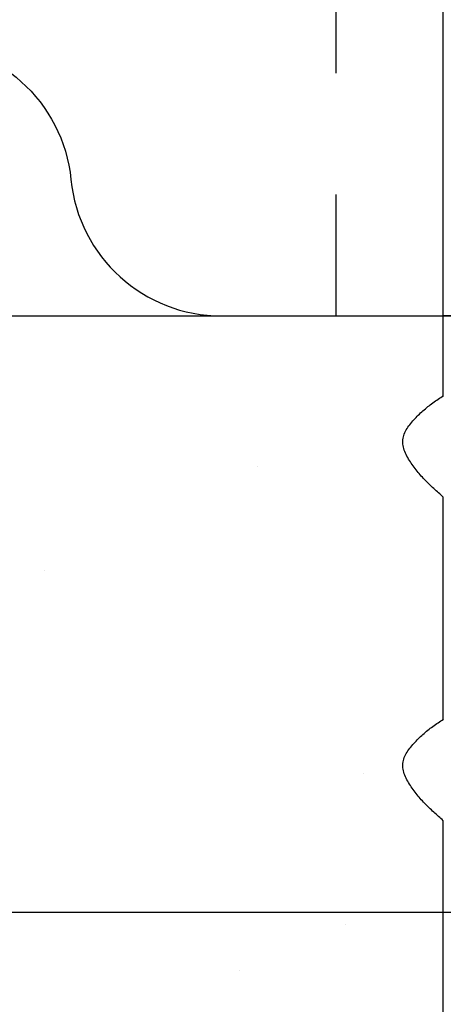
# Model space of a CAD drawing. Extents: x 1.9 to 39.8, y 0 to 26.3.
# Drawn here: x 14.7 to 15, y 3.9 to 4.7 of the extents above; entities that cross this region are included whole.
import ezdxf

# ---------------------------------------------------------------- set-up
doc = ezdxf.new("R2010")
doc.units = 0
doc.linetypes.add('SMDASH', pattern=[0.2, 0.1, -0.1])
doc.layers.get('0').update_dxf_attribs({"linetype": 'CONTINUOUS'})
doc.layers.get('DEFPOINTS').update_dxf_attribs({"linetype": 'CONTINUOUS'})
for name, color, linetype in [('3', 3, 'CONTINUOUS'), ('ROCKITE', 6, 'CONTINUOUS'), ('ROUGH_OPENING', 6, 'CONTINUOUS')]:
    doc.layers.add(name, color=color, linetype=linetype)
doc.styles.add('PRL_18', font='txt', dxfattribs={"height": 0.125})
doc.dimstyles.get("Standard").update_dxf_attribs({"dimtxt": 0.18, "dimasz": 0.18, "dimexe": 0.18, "dimexo": 0.0625, "dimgap": 0.09, "dimtad": 0, "dimtih": 1, "dimtoh": 1, "dimzin": 0, "dimcen": 0.09, "dimazin": 3, "dimtfac": 1, "dimtofl": 0, "dimtmove": 0, "dimatfit": 3})

# ---------------------------------------------------------------- blocks, each defined once
blk = doc.blocks.new('*U85')
at = {"color": 7}
blk.add_line((13.25924, 4.96903), (13.3972, 4.96903), dxfattribs=at)
at = {"color": 7, "style": 'PRL_18'}
for s, p in [('15', (13.24389, 4.98986)), ('16', (13.24432, 4.82055))]:
    blk.add_text(s, height=0.125, dxfattribs=at).set_placement(p)
blk = doc.blocks.new('*D12')
at = {"color": 3, "transparency": 16777216}
for p, q in [((14.93735, 5.44283), (13.26572, 5.44283)), ((13.83214, 4.49523), (13.26572, 4.49523))]:
    blk.add_line(p, q, dxfattribs=at)
at = {"color": 1, "transparency": 16777216}
for p, q in [((13.32822, 5.31783), (13.32822, 5.20751)), ((13.32822, 4.62023), (13.32822, 4.73055))]:
    blk.add_line(p, q, dxfattribs=at)
for points in [[(13.30739, 5.31783), (13.34905, 5.31783), (13.32822, 5.44283)], [(13.30739, 4.62023), (13.34905, 4.62023), (13.32822, 4.49523)]]:
    blk.add_solid(points, dxfattribs=at)
at = {"layer": 'DEFPOINTS', "color": 0, "transparency": 16777216}
for p in [(14.99985, 5.44283), (13.32822, 4.49523), (13.89464, 4.49523)]:
    blk.add_point(p, dxfattribs=at)
at = {"layer": 'ROCKITE'}
blk.add_blockref('*U85', (0, 0), dxfattribs=at)
blk = doc.blocks.new('WEDGE_BOLT')
at = {"color": 1}
for p, q in [((-0.1926, -0.56591), (-0.1926, 0)), ((-0.1926, -0.83276), (-0.1926, -0.64944)), ((-0.1926, -1.09961), (-0.1926, -0.91628))]:
    blk.add_line(p, q, dxfattribs=at)
for points in [[(-0.1926, -0.64944, 0), (-0.19359, -0.64856, 0), (-0.19458, -0.64768, 0), (-0.19556, -0.64681, 0), (-0.19655, -0.64593, 0), (-0.19753, -0.64504, 0), (-0.19851, -0.64416, 0), (-0.19949, -0.64327, 0), (-0.20046, -0.64238, 0), (-0.20143, -0.64148, 0), (-0.20239, -0.64058, 0), (-0.20335, -0.63967, 0), (-0.2043, -0.63875, 0), (-0.20525, -0.63782, 0), (-0.20619, -0.63689, 0), (-0.20712, -0.63595, 0), (-0.20804, -0.635, 0), (-0.20895, -0.63404, 0), (-0.20986, -0.63307, 0), (-0.21075, -0.63209, 0), (-0.21164, -0.6311, 0), (-0.21251, -0.63009, 0), (-0.21337, -0.62907, 0), (-0.21422, -0.62804, 0), (-0.21506, -0.62699, 0), (-0.21588, -0.62593, 0), (-0.2167, -0.62486, 0), (-0.21749, -0.62377, 0), (-0.21827, -0.62266, 0), (-0.21904, -0.62153, 0), (-0.21979, -0.62039, 0), (-0.22053, -0.61922, 0), (-0.22124, -0.61804, 0), (-0.22193, -0.61685, 0), (-0.22258, -0.61564, 0), (-0.2232, -0.61442, 0), (-0.22378, -0.6132, 0), (-0.2243, -0.61196, 0), (-0.22477, -0.61072, 0), (-0.22518, -0.60949, 0), (-0.22552, -0.60825, 0), (-0.22579, -0.60701, 0), (-0.22598, -0.60578, 0), (-0.22608, -0.60455, 0), (-0.2261, -0.60334, 0), (-0.22602, -0.60214, 0), (-0.22584, -0.60094, 0), (-0.22557, -0.59976, 0), (-0.22523, -0.5986, 0), (-0.2248, -0.59745, 0), (-0.22431, -0.59631, 0), (-0.22375, -0.59518, 0), (-0.22313, -0.59407, 0), (-0.22246, -0.59297, 0), (-0.22175, -0.59188, 0), (-0.22099, -0.59081, 0), (-0.22021, -0.58976, 0), (-0.21939, -0.58872, 0), (-0.21855, -0.5877, 0), (-0.2177, -0.58669, 0), (-0.21683, -0.58569, 0), (-0.21595, -0.58471, 0), (-0.21505, -0.58375, 0), (-0.21414, -0.5828, 0), (-0.21322, -0.58187, 0), (-0.21229, -0.58095, 0), (-0.21134, -0.58004, 0), (-0.21038, -0.57915, 0), (-0.20941, -0.57827, 0), (-0.20843, -0.5774, 0), (-0.20743, -0.57655, 0), (-0.20643, -0.57571, 0), (-0.20541, -0.57488, 0), (-0.20438, -0.57406, 0), (-0.20334, -0.57325, 0), (-0.2023, -0.57246, 0), (-0.20124, -0.57168, 0), (-0.20017, -0.57091, 0), (-0.19909, -0.57015, 0), (-0.19801, -0.5694, 0), (-0.19691, -0.56866, 0), (-0.19581, -0.56794, 0), (-0.19469, -0.56722, 0), (-0.19357, -0.56651, 0), (-0.19244, -0.56581, 0)], [(-0.1926, -0.91629, 0), (-0.19359, -0.91541, 0), (-0.19458, -0.91453, 0), (-0.19556, -0.91365, 0), (-0.19655, -0.91278, 0), (-0.19753, -0.91189, 0), (-0.19851, -0.91101, 0), (-0.19949, -0.91012, 0), (-0.20046, -0.90922, 0), (-0.20143, -0.90833, 0), (-0.20239, -0.90742, 0), (-0.20335, -0.90651, 0), (-0.2043, -0.9056, 0), (-0.20525, -0.90467, 0), (-0.20619, -0.90374, 0), (-0.20712, -0.9028, 0), (-0.20804, -0.90185, 0), (-0.20895, -0.90089, 0), (-0.20986, -0.89992, 0), (-0.21075, -0.89894, 0), (-0.21164, -0.89795, 0), (-0.21251, -0.89694, 0), (-0.21337, -0.89592, 0), (-0.21422, -0.89489, 0), (-0.21506, -0.89384, 0), (-0.21588, -0.89278, 0), (-0.2167, -0.89171, 0), (-0.21749, -0.89061, 0), (-0.21827, -0.8895, 0), (-0.21904, -0.88838, 0), (-0.21979, -0.88723, 0), (-0.22053, -0.88607, 0), (-0.22124, -0.88489, 0), (-0.22193, -0.8837, 0), (-0.22258, -0.88249, 0), (-0.2232, -0.88127, 0), (-0.22378, -0.88004, 0), (-0.2243, -0.87881, 0), (-0.22477, -0.87757, 0), (-0.22518, -0.87633, 0), (-0.22552, -0.8751, 0), (-0.22579, -0.87386, 0), (-0.22598, -0.87263, 0), (-0.22608, -0.8714, 0), (-0.2261, -0.87019, 0), (-0.22602, -0.86898, 0), (-0.22584, -0.86779, 0), (-0.22557, -0.86661, 0), (-0.22523, -0.86545, 0), (-0.2248, -0.8643, 0), (-0.22431, -0.86316, 0), (-0.22375, -0.86203, 0), (-0.22313, -0.86092, 0), (-0.22246, -0.85982, 0), (-0.22175, -0.85873, 0), (-0.22099, -0.85766, 0), (-0.22021, -0.85661, 0), (-0.21939, -0.85557, 0), (-0.21855, -0.85454, 0), (-0.2177, -0.85354, 0), (-0.21683, -0.85254, 0), (-0.21595, -0.85156, 0), (-0.21505, -0.8506, 0), (-0.21414, -0.84965, 0), (-0.21322, -0.84871, 0), (-0.21229, -0.84779, 0), (-0.21134, -0.84689, 0), (-0.21038, -0.846, 0), (-0.20941, -0.84511, 0), (-0.20843, -0.84425, 0), (-0.20743, -0.84339, 0), (-0.20643, -0.84255, 0), (-0.20541, -0.84172, 0), (-0.20438, -0.84091, 0), (-0.20334, -0.8401, 0), (-0.2023, -0.83931, 0), (-0.20124, -0.83853, 0), (-0.20017, -0.83776, 0), (-0.19909, -0.837, 0), (-0.19801, -0.83625, 0), (-0.19691, -0.83551, 0), (-0.19581, -0.83479, 0), (-0.19469, -0.83407, 0), (-0.19357, -0.83336, 0), (-0.19244, -0.83266, 0)]]:
    blk.add_polyline3d(points, dxfattribs=at)
blk = doc.blocks.new('*X50')
at = {"color": 0}
for p, q in [((14.86396, 4.37146), (14.86396, 4.37146)), ((14.68799, 4.28572), (14.68799, 4.28572)), ((14.95155, 4.11782), (14.95155, 4.11782)), ((14.93616, 3.99351), (14.93616, 3.99351)), ((14.84876, 3.95534), (14.84876, 3.95534))]:
    blk.add_line(p, q, dxfattribs=at)
blk = doc.blocks.new('_ARCHTICK')
at = {"color": 0, "linetype": 'BYBLOCK', "const_width": 0.15}
blk.add_lwpolyline([(-0.5, -0.5), (0.5, 0.5)], dxfattribs=at)
blk = doc.blocks.new('*U83')
at = {"color": 7}
blk.add_line((14.31267, 4.24198), (14.44978, 4.24198), dxfattribs=at)
at = {"color": 7, "style": 'PRL_18'}
for s, p in [('9', (14.34179, 4.26282)), ('2', (14.23303, 4.17948)), ('16', (14.29732, 4.09351))]:
    blk.add_text(s, height=0.125, dxfattribs=at).set_placement(p)
blk = doc.blocks.new('*D14')
at = {"color": 3, "transparency": 16777216}
for p, q in [((13.93442, 4.43296), (13.93442, 3.94101)), ((16.50051, 4.43296), (16.50051, 3.94101))]:
    blk.add_line(p, q, dxfattribs=at)
at = {"color": 1, "transparency": 16777216}
blk.add_line((13.93442, 4.00351), (16.50051, 4.00351), dxfattribs=at)
at = {"layer": 'DEFPOINTS', "color": 0, "transparency": 16777216}
for p in [(13.93442, 4.49546), (16.50051, 4.49546), (16.50051, 4.00351)]:
    blk.add_point(p, dxfattribs=at)
at = {"color": 1, "transparency": 16777216, "xscale": 0.125, "yscale": 0.125, "zscale": 0.125, "rotation": 180}
blk.add_blockref('_ARCHTICK', (13.93442, 4.00351), dxfattribs=at)
at = {"color": 1, "transparency": 16777216, "xscale": 0.125, "yscale": 0.125, "zscale": 0.125}
blk.add_blockref('_ARCHTICK', (16.50051, 4.00351), dxfattribs=at)
at = {"layer": 'ROCKITE'}
blk.add_blockref('*U83', (0, 0), dxfattribs=at)

msp = doc.modelspace()

# ---------------------------------------------------------------- linework, layer by layer
msp.add_lwpolyline([(14.02938, 5.55866), (14.09185, 5.49619), (14.10252, 5.49619, -0.414214), (14.29002, 5.30869), (14.29002, 5.04849), (14.15002, 5.04843), (14.14211, 5.14727), (14.10837, 5.17844), (14.02938, 5.17849), (14.0295, 4.49518), (14.15687, 4.49521, 0.382288), (14.27998, 4.60771, -0.385454), (14.40437, 4.72033), (14.58437, 4.72033, -0.388285), (14.71, 4.60772, 0.385159), (14.83437, 4.49523), (15.20937, 4.49523), (15.58685, 4.49523, 0.382309), (15.70998, 4.60772, -0.385428), (15.83437, 4.72033)], format="xyb")
at = {"layer": '3', "color": 0}
msp.add_line((15.40295, 4.49523), (15.01676, 4.49523), dxfattribs=at)
at = {"layer": '3', "color": 0, "linetype": 'SMDASH'}
msp.add_lwpolyline([(14.9286, 4.49523), (15.4911, 4.49523), (15.4911, 4.99533), (14.9286, 4.99533)], close=True, dxfattribs=at)
at = {"layer": 'ROUGH_OPENING'}
msp.add_line((12.20937, 4.49523), (18.20937, 4.49523), dxfattribs=at)

# ---------------------------------------------------------------- block references
at = {"layer": '3', "color": 0}
msp.add_blockref('WEDGE_BOLT', (15.20985, 4.99533), dxfattribs=at)
at = {"layer": 'ROUGH_OPENING', "linetype": 'CONTINUOUS'}
msp.add_blockref('*X50', (0, 0), dxfattribs=at)

# ---------------------------------------------------------------- dimensions: what is measured, and where the dimension line sits
at = {"color": 0}
dim = msp.add_linear_dim(base=(13.32822, 4.49523), p1=(14.99985, 5.44283), p2=(13.89464, 4.49523), angle=90, dimstyle='Standard', dxfattribs=at)
dim.commit()
dim.dimension.update_dxf_attribs({"geometry": '*D12', "text_midpoint": (13.32822, 4.96903)})
dim = msp.add_linear_dim(base=(16.50051, 4.00351), p1=(13.93442, 4.49546), p2=(16.50051, 4.49546), dimstyle='Standard')
dim.commit()
dim.dimension.update_dxf_attribs({"geometry": '*D14', "text_midpoint": (14.34341, 4.00351), "dimtype": 128})

doc.saveas('drawing.dxf')
